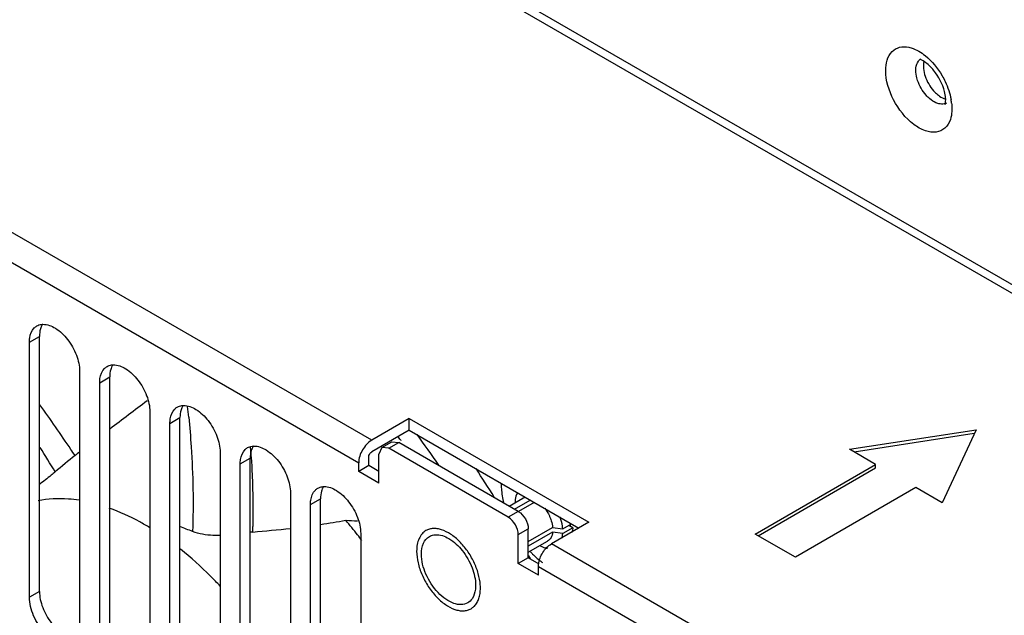
# Model space of a CAD drawing. Units: millimetres. Extents: x 98 to 763, y 309 to 894.
# Drawn here: x 164 to 233, y 453 to 495 of the extents above; entities that cross this region are included whole.
import ezdxf

# ---------------------------------------------------------------- set-up
doc = ezdxf.new("R2010")
doc.units = ezdxf.units.MM
doc.header["$LTSCALE"] = 78.208553
doc.layers.get('0').update_dxf_attribs({"linetype": 'CONTINUOUS'})

msp = doc.modelspace()

# ---------------------------------------------------------------- linework, layer by layer
at = {"color": 7, "linetype": 'CONTINUOUS'}
for p, q in [((338.48, 415.361), (115.741, 543.956)), ((338.791, 414.572), (116.176, 543.097)), ((188.573, 464.92), (142.879, 491.302)), ((141.959, 489.71), (187.654, 463.328)), ((164.461, 471.82), (165.168, 472.228)), ((164.461, 453.857), (164.461, 471.82)), ((165.168, 454.265), (165.168, 472.228)), ((167.996, 469.778), (167.996, 451.815)), ((169.411, 468.962), (170.118, 469.37)), ((169.411, 450.999), (169.411, 468.962)), ((170.118, 451.407), (170.118, 469.37)), ((172.946, 466.921), (172.946, 448.958)), ((174.36, 466.104), (175.067, 466.512)), ((174.36, 448.141), (174.36, 466.104)), ((175.067, 448.549), (175.067, 466.512)), ((191.21, 466.443), (188.573, 464.92)), ((191.21, 465.626), (191.21, 466.443)), ((191.21, 466.443), (203.867, 459.135)), ((191.21, 465.626), (188.573, 464.104)), ((191.21, 465.626), (203.16, 458.727)), ((222.218, 464.275), (231.141, 465.655)), ((231.019, 465.392), (222.553, 464.082)), ((231.141, 465.655), (228.75, 460.504)), ((189.275, 464.398), (189.982, 464.807)), ((189.775, 464.349), (190.482, 464.757)), ((189.982, 464.807), (190.482, 464.757)), ((198.897, 459.899), (190.482, 464.757)), ((190.489, 464.762), (190.503, 464.746)), ((190.615, 464.909), (190.628, 464.892)), ((177.896, 464.063), (177.896, 446.1)), ((189.275, 464.398), (189.068, 463.941)), ((189.775, 464.349), (189.275, 464.398)), ((198.19, 459.491), (189.775, 464.349)), ((224.07, 463.206), (222.218, 464.275)), ((179.31, 463.247), (180.017, 463.655)), ((180.017, 445.692), (180.017, 463.655)), ((180.058, 463.774), (180.061, 463.656)), ((180.083, 463.753), (180.091, 463.633)), ((187.654, 462.716), (187.654, 463.328)), ((188.361, 463.124), (188.361, 463.737)), ((189.068, 461.899), (189.068, 463.941)), ((179.31, 445.283), (179.31, 463.247)), ((188.361, 463.124), (187.654, 462.716)), ((189.068, 461.899), (187.654, 462.716)), ((189.068, 462.716), (188.361, 463.124)), ((215.585, 458.307), (224.07, 463.206)), ((215.797, 458.185), (224.07, 462.961)), ((224.07, 462.961), (224.07, 463.206)), ((226.898, 461.573), (218.413, 456.674)), ((228.75, 460.504), (226.898, 461.573)), ((182.846, 461.205), (182.846, 443.242)), ((184.26, 460.389), (184.967, 460.797)), ((184.967, 442.834), (184.967, 460.797)), ((198.243, 460.277), (199.212, 460.836)), ((198.622, 460.058), (199.739, 460.702)), ((198.666, 460.604), (198.697, 460.538)), ((200.022, 460.539), (198.903, 459.893)), ((184.26, 442.426), (184.26, 460.389)), ((198.897, 459.899), (198.19, 459.491)), ((203.867, 459.135), (201.231, 457.613)), ((198.897, 458.266), (199.604, 458.674)), ((199.604, 457.786), (201.317, 458.774)), ((199.604, 456.633), (199.604, 458.674)), ((201.317, 458.448), (199.604, 457.459)), ((201.317, 458.774), (202.027, 458.663)), ((202.027, 458.337), (201.317, 458.448)), ((202.027, 458.663), (202.649, 459.022)), ((202.734, 458.745), (202.027, 458.337)), ((202.734, 458.745), (202.451, 458.908)), ((187.795, 458.348), (187.795, 440.385)), ((198.897, 456.225), (198.897, 458.266)), ((199.604, 457.021), (200.962, 457.805)), ((218.413, 456.674), (215.585, 458.307)), ((200.447, 457.507), (200.488, 457.448)), ((217.211, 448.387), (201.231, 457.613)), ((199.604, 456.633), (198.897, 456.225)), ((199.604, 456.761), (199.701, 456.577)), ((200.363, 456.195), (199.604, 456.633)), ((199.622, 456.769), (199.722, 456.587)), ((200.311, 455.408), (198.897, 456.225)), ((200.311, 456.021), (216.292, 446.795)), ((200.311, 455.408), (200.311, 456.021)), ((165.168, 454.265), (164.461, 453.857))]:
    msp.add_line(p, q, dxfattribs=at)
for centre, radius, start, end in [((228.771, 489.194), 0.601, 292.19207, 300.02048), ((225.273, 488.177), 4.177, 9.03603, 10.11157), ((225.488, 488.21), 3.959, 6.43743, 9.05046), ((58.268, 390.985), 131.44, 33.88413, 35.55439), ((105.469, 459.622), 70.552, 5.63095, 6.24677), ((126.678, 417.245), 79.749, 36.70423, 36.961), ((123.767, 415.417), 84.345, 34.47052, 36.27578), ((96.9, 420.992), 80.942, 31.00422, 32.42861), ((58.894, 391.41), 130.683, 33.65338, 33.88263), ((236.88, 375.471), 112.235, 127.86256, 128.06867), ((107.915, 459.343), 72.303, 3.49752, 4.00708), ((195.72, 428.174), 45.364, 128.18569, 130.46845), ((124.1, 415.467), 86.077, 31.86104, 33.4515), ((202.09, 461.818), 4.395, 179.16396, 180.00154), ((177.358, 510.467), 52.043, 278.40834, 280.38801), ((159.044, 435.956), 36.209, 37.98905, 40.09566), ((189.243, 505.214), 46.005, 266.88432, 267.92536), ((167.301, 437.818), 22.398, 67.27567, 69.71005), ((184.104, 414.208), 44.413, 95.05332, 95.27914), ((124.735, 459.774), 55.473, 358.62997, 359.03893), ((172.873, 547.322), 89.175, 274.70727, 276.42145), ((200.715, 458.998), 1.859, 355.12235, 359.30554), ((200.593, 459.001), 1.981, 359.2684, 0.00112), ((201.193, 458.832), 1.542, 344.54138, 348.88978), ((158.36, 435.417), 37.079, 37.23134, 37.99508), ((204.808, 461.81), 6.94, 223.26512, 225.10188), ((203.898, 460.784), 5.568, 231.57985, 233.74237)]:
    msp.add_arc(centre, radius, start, end, dxfattribs=at)
for points, knots in [([(224.777, 490.967), (224.777, 491.435), (224.941, 492.194), (225.752, 492.656), (226.188, 492.641), (226.402, 492.596)], [0, 0, 0, 0, 0.528407, 0.753589, 1, 1, 1, 1]), ([(226.402, 492.596), (226.46, 492.584), (226.703, 492.521), (226.935, 492.415), (227.101, 492.319)], [0, 0, 0, 0, 0.234531, 1, 1, 1, 1]), ([(227.101, 492.319), (227.261, 492.228), (227.92, 491.768), (228.439, 491.124), (228.75, 490.59)], [0, 0, 0, 0, 0.229044, 1, 1, 1, 1]), ([(228.923, 489.47), (228.783, 490.016), (228.388, 490.771), (227.702, 491.459), (227.35, 491.682), (227.202, 491.728)], [0, 0, 0, 0, 0.580849, 0.84031, 1, 1, 1, 1]), ([(226.898, 490.967), (226.898, 491.03), (226.911, 491.254), (226.98, 491.482), (227.076, 491.613)], [0, 0, 0, 0, 0.27908, 1, 1, 1, 1]), ([(227.429, 491.273), (227.429, 491.216), (227.442, 490.971), (227.498, 490.729), (227.559, 490.551)], [0, 0, 0, 0, 0.232845, 1, 1, 1, 1]), ([(229.333, 487.515), (229.257, 487.285), (229.015, 486.852), (228.31, 486.542), (227.497, 486.683), (226.353, 487.36), (225.234, 488.802), (224.777, 490.25), (224.777, 490.967)], [0, 0, 0, 0, 0.097097, 0.186935, 0.289734, 0.41502, 0.712798, 1, 1, 1, 1]), ([(227.025, 490.257), (227.004, 490.317), (226.936, 490.548), (226.898, 490.79), (226.898, 490.967)], [0, 0, 0, 0, 0.265661, 1, 1, 1, 1]), ([(227.559, 490.551), (227.685, 490.181), (227.953, 489.718), (228.319, 489.353), (228.414, 489.273)], [0, 0, 0, 0, 0.759178, 1, 1, 1, 1]), ([(228.75, 490.59), (228.828, 490.456), (229.109, 489.926), (229.306, 489.348), (229.385, 488.91)], [0, 0, 0, 0, 0.258353, 1, 1, 1, 1]), ([(227.888, 488.963), (227.792, 489.044), (227.421, 489.412), (227.151, 489.881), (227.025, 490.257)], [0, 0, 0, 0, 0.240764, 1, 1, 1, 1]), ([(228.454, 488.636), (228.407, 488.651), (228.202, 488.73), (228.017, 488.854), (227.888, 488.963)], [0, 0, 0, 0, 0.22939, 1, 1, 1, 1]), ([(228.414, 489.273), (228.46, 489.234), (228.638, 489.095), (228.841, 488.985), (228.998, 488.938)], [0, 0, 0, 0, 0.271724, 1, 1, 1, 1]), ([(229.005, 488.885), (229.005, 488.927), (228.996, 489.124), (228.961, 489.32), (228.923, 489.47)], [0, 0, 0, 0, 0.214174, 1, 1, 1, 1]), ([(228.998, 488.637), (228.875, 488.587), (228.68, 488.577), (228.503, 488.621), (228.454, 488.636)], [0, 0, 0, 0, 0.724468, 1, 1, 1, 1]), ([(228.977, 488.596), (228.971, 488.589), (228.951, 488.558), (228.989, 488.642), (228.992, 488.717), (229.005, 488.825), (229.005, 488.885)], [0, 0, 0, 0, 0.082055, 0.172117, 0.475662, 1, 1, 1, 1]), ([(229.444, 488.273), (229.444, 488.205), (229.435, 487.949), (229.391, 487.694), (229.333, 487.515)], [0, 0, 0, 0, 0.265578, 1, 1, 1, 1]), ([(164.979, 472.964), (165.076, 473.02), (165.226, 473.069), (165.378, 473.08), (165.418, 473.081)], [0, 0, 0, 0, 0.739449, 1, 1, 1, 1]), ([(165.418, 473.081), (165.723, 473.087), (166.41, 472.812), (167.213, 472.02), (167.811, 470.968), (167.996, 470.163), (167.996, 469.778)], [0, 0, 0, 0, 0.203551, 0.462734, 0.743823, 1, 1, 1, 1]), ([(164.461, 471.82), (164.461, 471.922), (164.483, 472.279), (164.621, 472.647), (164.802, 472.828)], [0, 0, 0, 0, 0.286202, 1, 1, 1, 1]), ([(165.294, 472.911), (165.272, 472.862), (165.194, 472.642), (165.168, 472.407), (165.168, 472.228)], [0, 0, 0, 0, 0.230931, 1, 1, 1, 1]), ([(170.368, 470.223), (170.673, 470.229), (171.36, 469.955), (172.163, 469.162), (172.76, 468.111), (172.946, 467.305), (172.946, 466.921)], [0, 0, 0, 0, 0.203551, 0.462734, 0.743823, 1, 1, 1, 1]), ([(169.411, 468.962), (169.411, 469.065), (169.433, 469.421), (169.57, 469.789), (169.752, 469.97)], [0, 0, 0, 0, 0.286202, 1, 1, 1, 1]), ([(169.928, 470.106), (170.026, 470.163), (170.176, 470.212), (170.328, 470.223), (170.368, 470.223)], [0, 0, 0, 0, 0.739449, 1, 1, 1, 1]), ([(170.243, 470.054), (170.222, 470.004), (170.144, 469.785), (170.118, 469.549), (170.118, 469.37)], [0, 0, 0, 0, 0.230931, 1, 1, 1, 1]), ([(174.36, 466.104), (174.36, 466.207), (174.382, 466.564), (174.52, 466.931), (174.701, 467.113)], [0, 0, 0, 0, 0.286202, 1, 1, 1, 1]), ([(174.878, 467.249), (174.976, 467.305), (175.126, 467.354), (175.278, 467.365), (175.318, 467.366)], [0, 0, 0, 0, 0.739449, 1, 1, 1, 1]), ([(175.193, 467.196), (175.172, 467.147), (175.094, 466.927), (175.067, 466.691), (175.067, 466.512)], [0, 0, 0, 0, 0.230931, 1, 1, 1, 1]), ([(175.318, 467.366), (175.623, 467.371), (176.309, 467.097), (177.112, 466.304), (177.71, 465.253), (177.896, 464.447), (177.896, 464.063)], [0, 0, 0, 0, 0.203551, 0.462734, 0.743823, 1, 1, 1, 1]), ([(175.681, 466.545), (175.749, 465.849), (175.973, 463.166), (176.028, 460.468), (175.953, 458.477)], [0, 0, 0, 0, 0.259942, 1, 1, 1, 1]), ([(188.573, 464.92), (188.3, 464.763), (187.869, 464.265), (187.654, 463.643), (187.654, 463.328)], [0, 0, 0, 0, 0.499998, 1, 1, 1, 1]), ([(179.31, 463.247), (179.31, 463.349), (179.332, 463.706), (179.47, 464.073), (179.651, 464.255)], [0, 0, 0, 0, 0.286202, 1, 1, 1, 1]), ([(179.828, 464.391), (179.926, 464.447), (180.076, 464.496), (180.228, 464.507), (180.267, 464.508)], [0, 0, 0, 0, 0.739449, 1, 1, 1, 1]), ([(180.143, 464.338), (180.122, 464.289), (180.043, 464.069), (180.017, 463.834), (180.017, 463.655)], [0, 0, 0, 0, 0.230931, 1, 1, 1, 1]), ([(180.267, 464.508), (180.573, 464.513), (181.259, 464.239), (182.062, 463.446), (182.66, 462.395), (182.846, 461.59), (182.846, 461.205)], [0, 0, 0, 0, 0.203551, 0.462734, 0.743823, 1, 1, 1, 1]), ([(188.361, 463.737), (188.361, 463.771), (188.387, 463.914), (188.478, 464.049), (188.573, 464.104)], [0, 0, 0, 0, 0.240524, 1, 1, 1, 1]), ([(180.091, 463.633), (180.115, 463.223), (180.196, 461.628), (180.219, 460.03), (180.2, 458.844)], [0, 0, 0, 0, 0.257392, 1, 1, 1, 1]), ([(166.278, 462.685), (166.185, 462.606), (165.822, 462.302), (165.448, 462.011), (165.165, 461.801)], [0, 0, 0, 0, 0.25659, 1, 1, 1, 1]), ([(184.26, 460.389), (184.26, 460.492), (184.282, 460.848), (184.42, 461.216), (184.601, 461.397)], [0, 0, 0, 0, 0.286202, 1, 1, 1, 1]), ([(184.778, 461.533), (184.875, 461.59), (185.025, 461.638), (185.177, 461.649), (185.217, 461.65)], [0, 0, 0, 0, 0.739449, 1, 1, 1, 1]), ([(185.093, 461.481), (185.072, 461.431), (184.993, 461.212), (184.967, 460.976), (184.967, 460.797)], [0, 0, 0, 0, 0.230931, 1, 1, 1, 1]), ([(185.217, 461.65), (185.523, 461.656), (186.209, 461.381), (187.012, 460.589), (187.61, 459.538), (187.795, 458.732), (187.795, 458.348)], [0, 0, 0, 0, 0.203551, 0.462734, 0.743823, 1, 1, 1, 1]), ([(197.695, 461.818), (197.695, 461.712), (197.711, 461.264), (197.786, 460.82), (197.868, 460.488)], [0, 0, 0, 0, 0.237405, 1, 1, 1, 1]), ([(198.846, 461.226), (198.821, 461.183), (198.723, 460.988), (198.679, 460.77), (198.666, 460.604)], [0, 0, 0, 0, 0.230493, 1, 1, 1, 1]), ([(167.958, 460.683), (167.708, 460.721), (166.747, 460.831), (165.766, 460.784), (165.067, 460.642)], [0, 0, 0, 0, 0.26208, 1, 1, 1, 1]), ([(199.212, 460.836), (199.227, 460.845), (199.29, 460.877), (199.358, 460.898), (199.41, 460.908)], [0, 0, 0, 0, 0.247241, 1, 1, 1, 1]), ([(172.947, 458.749), (172.711, 458.893), (171.793, 459.423), (170.826, 459.869), (170.088, 460.133)], [0, 0, 0, 0, 0.260852, 1, 1, 1, 1]), ([(198.897, 459.899), (199.107, 459.778), (199.439, 459.395), (199.604, 458.917), (199.604, 458.674)], [0, 0, 0, 0, 0.499999, 1, 1, 1, 1]), ([(200.764, 460.126), (200.889, 459.96), (201.033, 459.72), (201.141, 459.465), (201.165, 459.401)], [0, 0, 0, 0, 0.751857, 1, 1, 1, 1]), ([(198.897, 458.266), (198.897, 458.509), (198.731, 458.987), (198.4, 459.37), (198.19, 459.491)], [0, 0, 0, 0, 0.500001, 1, 1, 1, 1]), ([(201.165, 459.401), (201.185, 459.348), (201.256, 459.145), (201.302, 458.933), (201.317, 458.774)], [0, 0, 0, 0, 0.261247, 1, 1, 1, 1]), ([(202.027, 458.663), (202.022, 458.731), (201.991, 459.013), (201.919, 459.289), (201.847, 459.493)], [0, 0, 0, 0, 0.237382, 1, 1, 1, 1]), ([(177.896, 458.206), (177.728, 458.198), (177.072, 458.2), (176.415, 458.32), (175.953, 458.477)], [0, 0, 0, 0, 0.255662, 1, 1, 1, 1]), ([(192.395, 458.546), (192.29, 458.485), (192.094, 458.321), (191.886, 457.98), (191.762, 457.559), (191.738, 457.253), (191.738, 457.092)], [0, 0, 0, 0, 0.217772, 0.450952, 0.710189, 1, 1, 1, 1]), ([(196.22, 454.722), (196.201, 454.992), (196.096, 455.549), (195.785, 456.356), (195.338, 457.122), (194.788, 457.787), (194.176, 458.301), (193.628, 458.583), (193.202, 458.687), (192.909, 458.703), (192.636, 458.659), (192.471, 458.589), (192.395, 458.546)], [0, 0, 0, 0, 0.132684, 0.276217, 0.423418, 0.566476, 0.698281, 0.813869, 0.86525, 0.91272, 0.957185, 1, 1, 1, 1]), ([(201.317, 458.448), (201.309, 458.376), (201.284, 458.241), (201.211, 458.057), (201.104, 457.907), (201.012, 457.834), (200.962, 457.805)], [0, 0, 0, 0, 0.282825, 0.539744, 0.77579, 1, 1, 1, 1]), ([(202.734, 458.745), (202.733, 458.727), (202.727, 458.657), (202.716, 458.587), (202.706, 458.535)], [0, 0, 0, 0, 0.256041, 1, 1, 1, 1]), ([(192.073, 456.898), (192.073, 457.156), (192.136, 457.635), (192.451, 458.029), (192.633, 458.134)], [0, 0, 0, 0, 0.550851, 1, 1, 1, 1]), ([(192.633, 458.134), (192.728, 458.19), (192.873, 458.24), (193.021, 458.256), (193.059, 458.259)], [0, 0, 0, 0, 0.741146, 1, 1, 1, 1]), ([(193.059, 458.259), (193.388, 458.279), (194.143, 457.998), (195.025, 457.143), (195.686, 455.998), (195.892, 455.115), (195.892, 454.694)], [0, 0, 0, 0, 0.201498, 0.460216, 0.742469, 1, 1, 1, 1]), ([(201.972, 458.013), (201.979, 458.038), (202.006, 458.145), (202.021, 458.254), (202.027, 458.337)], [0, 0, 0, 0, 0.240375, 1, 1, 1, 1]), ([(177.901, 454.633), (177.677, 454.873), (176.791, 455.792), (175.84, 456.65), (175.097, 457.241)], [0, 0, 0, 0, 0.256514, 1, 1, 1, 1]), ([(191.738, 457.092), (191.738, 456.821), (191.814, 456.25), (192.097, 455.413), (192.534, 454.605), (193.088, 453.895), (193.716, 453.339), (194.284, 453.029), (194.729, 452.91), (195.035, 452.888), (195.319, 452.93), (195.492, 453.001), (195.57, 453.047)], [0, 0, 0, 0, 0.128681, 0.270272, 0.41743, 0.561777, 0.695447, 0.812712, 0.864676, 0.91251, 0.95714, 1, 1, 1, 1]), ([(200.321, 456.178), (200.355, 456.47), (200.577, 457.025), (200.984, 457.471), (201.231, 457.613)], [0, 0, 0, 0, 0.508583, 1, 1, 1, 1]), ([(200.488, 457.448), (200.527, 457.43), (200.674, 457.365), (200.832, 457.32), (200.949, 457.304)], [0, 0, 0, 0, 0.265492, 1, 1, 1, 1]), ([(195.333, 453.458), (195.198, 453.38), (194.859, 453.293), (194.314, 453.402), (193.756, 453.706), (193.025, 454.355), (192.339, 455.416), (192.073, 456.416), (192.073, 456.898)], [0, 0, 0, 0, 0.08714, 0.186848, 0.304522, 0.438657, 0.730093, 1, 1, 1, 1]), ([(199.909, 456.893), (199.952, 456.851), (200.121, 456.686), (200.3, 456.531), (200.438, 456.422)], [0, 0, 0, 0, 0.255301, 1, 1, 1, 1]), ([(195.892, 454.694), (195.892, 454.602), (195.874, 454.275), (195.777, 453.944), (195.642, 453.749)], [0, 0, 0, 0, 0.278903, 1, 1, 1, 1]), ([(195.809, 453.234), (195.879, 453.306), (196.003, 453.476), (196.134, 453.777), (196.212, 454.124), (196.228, 454.371), (196.228, 454.5)], [0, 0, 0, 0, 0.220003, 0.457514, 0.716986, 1, 1, 1, 1]), ([(196.228, 454.5), (196.228, 454.518), (196.227, 454.592), (196.224, 454.667), (196.22, 454.722)], [0, 0, 0, 0, 0.246104, 1, 1, 1, 1]), ([(167.479, 450.671), (167.354, 450.599), (167.04, 450.518), (166.535, 450.619), (166.019, 450.901), (165.342, 451.501), (164.706, 452.484), (164.461, 453.41), (164.461, 453.857)], [0, 0, 0, 0, 0.08714, 0.186848, 0.304522, 0.438657, 0.730093, 1, 1, 1, 1]), ([(165.168, 454.265), (165.168, 453.88), (165.354, 453.074), (165.953, 452.022), (166.756, 451.23), (167.443, 450.956), (167.749, 450.962)], [0, 0, 0, 0, 0.256236, 0.53737, 0.796543, 1, 1, 1, 1]), ([(195.57, 453.047), (195.592, 453.059), (195.678, 453.113), (195.756, 453.179), (195.809, 453.234)], [0, 0, 0, 0, 0.248229, 1, 1, 1, 1])]:
    msp.add_open_spline(points, degree=3, knots=knots, dxfattribs=at)
for points in [[(227.076, 491.613), (227.128, 491.684), (227.195, 491.747), (227.271, 491.791)], [(227.462, 491.587), (227.439, 491.485), (227.429, 491.379), (227.429, 491.273)], [(229.422, 488.654), (229.436, 488.527), (229.444, 488.4), (229.444, 488.273)], [(165.387, 473.086), (165.351, 473.031), (165.32, 472.972), (165.294, 472.911)], [(164.802, 472.828), (164.855, 472.881), (164.914, 472.927), (164.979, 472.964)], [(170.337, 470.228), (170.301, 470.173), (170.27, 470.114), (170.243, 470.054)], [(169.752, 469.97), (169.804, 470.023), (169.864, 470.069), (169.928, 470.106)], [(172.757, 467.692), (171.879, 467.025), (170.997, 466.365), (170.117, 465.7)], [(174.701, 467.113), (174.754, 467.165), (174.814, 467.211), (174.878, 467.249)], [(175.287, 467.371), (175.251, 467.315), (175.219, 467.257), (175.193, 467.196)], [(179.651, 464.255), (179.704, 464.307), (179.764, 464.354), (179.828, 464.391)], [(180.237, 464.513), (180.2, 464.458), (180.169, 464.399), (180.143, 464.338)], [(184.601, 461.397), (184.654, 461.45), (184.713, 461.496), (184.778, 461.533)], [(185.186, 461.655), (185.15, 461.6), (185.119, 461.541), (185.093, 461.481)], [(200.311, 456.021), (200.311, 456.073), (200.315, 456.126), (200.321, 456.178)], [(195.642, 453.749), (195.562, 453.632), (195.455, 453.529), (195.333, 453.458)]]:
    msp.add_open_spline(points, degree=3, dxfattribs=at)

doc.saveas('drawing.dxf')
